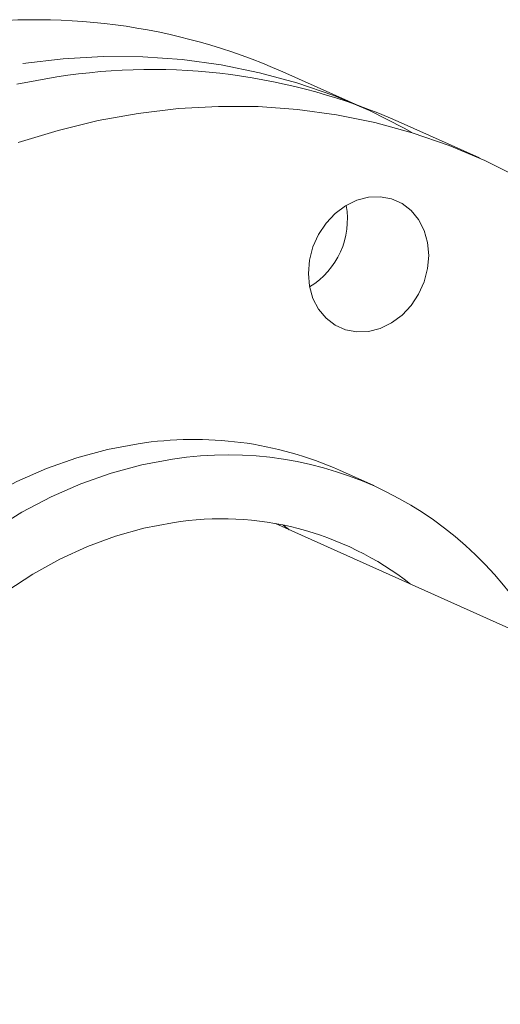
# Model space of a CAD drawing. Extents: x 19.1 to 30.2, y 3.1 to 8.5.
# Drawn here: x 24.2 to 24.3, y 6.5 to 6.6 of the extents above; entities that cross this region are included whole.
import ezdxf

# ---------------------------------------------------------------- set-up
doc = ezdxf.new("R2010")
doc.units = 0
doc.header["$MEASUREMENT"] = 0
doc.layers.get('0').update_dxf_attribs({"linetype": 'CONTINUOUS'})
doc.layers.add('D7', color=7, linetype='CONTINUOUS')

# ---------------------------------------------------------------- blocks, each defined once
blk = doc.blocks.new('A$C0D8A21F6')
at = {"color": 7, "linetype": 'Continuous', "lineweight": 15}
for p, q in [((4.39678598605046, 2.663032695017854), (4.387267110387398, 2.667299890238912)), ((4.410291803796611, 2.657206297973019), (4.400772928133549, 2.661473493194075)), ((4.397931372054998, 2.618881178987531), (4.393917715080264, 2.620680452186152)), ((4.49125207852002, 2.567417496109288), (4.386438116150643, 2.614404310010022))]:
    blk.add_line(p, q, dxfattribs=at)
at = {"color": 7, "linetype": 'Continuous', "lineweight": 15, "flags": 128}
for points in [[(4.40238316398829, 2.66017775183837), (4.401476326286911, 2.66071047034416), (4.397416385333116, 2.662746249286768), (4.393231053485749, 2.664507549479845), (4.388933267365701, 2.665988926845435), (4.384536311183567, 2.667185802530989), (4.380053775678931, 2.668094477062359), (4.375499516112157, 2.66871214177864), (4.370887609438569, 2.669036887513588), (4.3662323107974, 2.669067710496753), (4.361548009449962, 2.668804515456056), (4.356849184303272, 2.668248115912286)], [(4.35613730123967, 2.665841029840768), (4.36083612638636, 2.666688914088507)], [(4.414982144033061, 2.654884073299325), (4.410922203079267, 2.656919852241932), (4.406736871231899, 2.65868115243501), (4.402439085111851, 2.6601625298006), (4.398042128929717, 2.661359405486154), (4.393559593425081, 2.662268080017524), (4.389005333858307, 2.662885744733803), (4.384393427184719, 2.663210490468753), (4.379738128543551, 2.663241313451918), (4.375053827196112, 2.662978118411221), (4.370355002049422, 2.662421718867451)], [(4.370355002049422, 2.662421718867451), (4.365656176902732, 2.661573834619711), (4.360971875555279, 2.660437086429623), (4.356316576914111, 2.659014987920694)], [(4.392335984073412, 2.64956404668848), (4.393403680561619, 2.650700905882644), (4.394621806697828, 2.651609139452848), (4.395943550577798, 2.652253844492332), (4.397318118325444, 2.652610245347981), (4.398692686073076, 2.652664645734786), (4.400014429953032, 2.652414955076392), (4.401232556089269, 2.651870768844768), (4.402300252577461, 2.651052999811618), (4.40317648844038, 2.649993074382271), (4.40382759042518, 2.648731724896567), (4.404228537047743, 2.647317424307868), (4.404363920154211, 2.645804523394647), (4.404228537047743, 2.644251162090557), (4.40382759042518, 2.642717035199377), (4.40317648844038, 2.641261098357186), (4.402300252577461, 2.639939302400334), (4.401232556089269, 2.638802443206169), (4.400014429953032, 2.637894209635965), (4.398692686073076, 2.637249504596484), (4.397318118325444, 2.636893103740833), (4.395943550577798, 2.636838703354027), (4.394621806697828, 2.637088394012423), (4.393403680561619, 2.637632580244045), (4.392335984073412, 2.638450349277196), (4.391459748210494, 2.639510274706542), (4.390808646225693, 2.640771624192245), (4.390407699603131, 2.642185924780946), (4.390272316496663, 2.643698825694166), (4.390407699603131, 2.645252186998258), (4.390808646225693, 2.646786313889438), (4.391459748210494, 2.648242250731627), (4.392335984073412, 2.64956404668848)], [(4.370355002049422, 2.623757550513869), (4.366755464575135, 2.623074637184668), (4.363174693422522, 2.622105209927817), (4.359631357074349, 2.620854322888151), (4.35614392884564, 2.619328497611495), (4.352730590572392, 2.617535689044324), (4.349409137819833, 2.615485244060375), (4.346196887104696, 2.613187852730364), (4.343110585614795, 2.610655492588913), (4.340166323897051, 2.607901366189219), (4.337379451968744, 2.60493983227108), (4.33476449928969, 2.601786330901042), (4.332335099012354, 2.598457302975067), (4.330103916904875, 2.594970104503302), (4.328082585317631, 2.591342916123878), (4.32628164253758, 2.587594648317488), (4.324710477846494, 2.583744842816893), (4.323377282569538, 2.579813570725374), (4.322289007369577, 2.575821327875298), (4.321451326009594, 2.57178892797233), (4.320868605772318, 2.567737394082421), (4.320543884691276, 2.563687849027268), (4.320478855711784, 2.5596614052597), (4.320673857864861, 2.555679054793137)], [(4.324492512686518, 2.557862132061079), (4.32455754166601, 2.561888575828645), (4.324882262747067, 2.5659381208838), (4.325464982984329, 2.569989654773709), (4.326302664344311, 2.574022054676677), (4.327390939544273, 2.578014297526755), (4.328724134821229, 2.581945569618272), (4.330295299512329, 2.585795375118867), (4.332096242292366, 2.589543642925255), (4.33411757387961, 2.593170831304679), (4.336348755987089, 2.596658029776444), (4.338778156264425, 2.599987057702421), (4.341393108943478, 2.603140559072459), (4.344179980871786, 2.606102092990598), (4.34712424258953, 2.60885621939029), (4.350210544079431, 2.611388579531743), (4.353422794794568, 2.613685970861754), (4.356744247547127, 2.615736415845701), (4.360157585820389, 2.617529224412872), (4.363645014049084, 2.61905504968953), (4.367188350397257, 2.620305936729194), (4.37076912154987, 2.621275363986046), (4.374368659024157, 2.621958277315246), (4.374368659024157, 2.621958277315246)], [(4.331227519481118, 2.557070511870224), (4.331162533363909, 2.560797984616267), (4.331357393970251, 2.564558664983023), (4.331810929385512, 2.568329935796273), (4.332520411994352, 2.572089116189597), (4.333481574884871, 2.575813598009789), (4.334688637510382, 2.579480981784945), (4.33613434045418, 2.58306921143752), (4.337809989088683, 2.586556706932175), (4.339705505865837, 2.589922494060653), (4.341809490924703, 2.59314633058313), (4.344109290651588, 2.596208827967425), (4.346591073780289, 2.599091567993925), (4.349239914575094, 2.601777213524917), (4.352039882595776, 2.60424961277217), (4.354974138505199, 2.606493896435698), (4.358025035343076, 2.608496567129475), (4.361174224656821, 2.610245580556308), (4.36440276685137, 2.611730417943649), (4.367691245094079, 2.612942149304738), (4.371019882089868, 2.613873487144595), (4.374368659024157, 2.614518830287862)], [(4.387317254861856, 2.614239130096252), (4.387935729033131, 2.613763534899057), (4.38802548840998, 2.613692710493559)]]:
    blk.add_lwpolyline(points, dxfattribs=at)
at = {"color": 7, "linetype": 'Continuous', "lineweight": 15}
for centre, radius, start, end in [((4.358440963357936, 2.602079891414983), 0.07130634613523523, 66.15537420513158, 98.96411250287316), ((4.371946781104072, 2.596253494370147), 0.07130634613523523, 66.15537420513158, 98.96411250287316), ((4.385552870312154, 2.650025890940748), 0.009287575131285891, 301.6098261903359, 10.09795690705423), ((4.376886719836989, 2.582020178405097), 0.04224537333013564, 66.2250879783056, 98.89439872970036), ((4.380871419885352, 2.580739468225234), 0.04172860076274601, 28.10863867273039, 98.96520497661822), ((4.380092277022953, 2.579128478134836), 0.0358501998392133, 51.85354386195782, 99.18679784569134)]:
    blk.add_arc(centre, radius, start, end, dxfattribs=at)
blk = doc.blocks.new('A$C6B744BB6')
at = {"color": 7, "linetype": 'Continuous', "lineweight": 15}
for p, q in [((8.01818077233552, 10.5988192220264), (8.008661896672457, 10.60308641724745)), ((8.03168659008167, 10.59299282498156), (8.022167714418607, 10.59726002020262)), ((8.019326158340057, 10.55466770599607), (8.015312501365322, 10.55646697919469)), ((8.112646864805079, 10.50320402311783), (8.007832902435702, 10.55019083701856))]:
    blk.add_line(p, q, dxfattribs=at)
at = {"color": 7, "linetype": 'Continuous', "lineweight": 15, "flags": 128}
for points in [[(8.023777950273349, 10.59596427884691), (8.02287111257197, 10.5964969973527), (8.018811171618175, 10.59853277629531), (8.014625839770808, 10.60029407648839), (8.01032805365076, 10.60177545385397), (8.005931097468626, 10.60297232953953), (8.00144856196399, 10.6038810040709), (7.996894302397216, 10.60449866878718), (7.992282395723628, 10.60482341452213), (7.987627097082459, 10.60485423750529), (7.982942795735021, 10.6045910424646), (7.978243970588331, 10.60403464292083)], [(7.977532087524729, 10.60162755684931), (7.982230912671419, 10.60247544109705)], [(7.991749788334481, 10.59820824587599), (7.987050963187791, 10.59736036162825), (7.982366661840338, 10.59622361343816), (7.97771136319917, 10.59480151492923)], [(8.03637693031812, 10.59067060030787), (8.032316989364325, 10.59270637925047), (8.028131657516958, 10.59446767944355), (8.02383387139691, 10.59594905680914), (8.019436915214776, 10.59714593249469), (8.01495437971014, 10.59805460702606), (8.010400120143366, 10.59867227174234), (8.005788213469778, 10.59899701747729), (8.00113291482861, 10.59902784046046), (7.996448613481171, 10.59876464541976), (7.991749788334481, 10.59820824587599)], [(8.013730770358471, 10.58535057369702), (8.014798466846678, 10.58648743289119), (8.016016592982886, 10.58739566646139), (8.017338336862856, 10.58804037150087), (8.018712904610503, 10.58839677235652), (8.020087472358135, 10.58845117274333), (8.02140921623809, 10.58820148208493), (8.022627342374328, 10.58765729585331), (8.02369503886252, 10.58683952682016), (8.024571274725439, 10.58577960139081), (8.02522237671024, 10.58451825190511), (8.025623323332802, 10.58310395131641), (8.02575870643927, 10.58159105040319), (8.025623323332802, 10.5800376890991), (8.02522237671024, 10.57850356220792), (8.024571274725439, 10.57704762536573), (8.02369503886252, 10.57572582940887), (8.022627342374328, 10.57458897021471), (8.02140921623809, 10.5736807366445), (8.020087472358135, 10.57303603160502), (8.018712904610503, 10.57267963074937), (8.017338336862856, 10.57262523036257), (8.016016592982886, 10.57287492102096), (8.014798466846678, 10.57341910725259), (8.013730770358471, 10.57423687628574), (8.012854534495553, 10.57529680171508), (8.012203432510752, 10.57655815120079), (8.01180248588819, 10.57797245178949), (8.011667102781722, 10.57948535270271), (8.01180248588819, 10.5810387140068), (8.012203432510752, 10.58257284089798), (8.012854534495553, 10.58402877774017), (8.013730770358471, 10.58535057369702)], [(7.991749788334481, 10.55954407752241), (7.988150250860194, 10.55886116419321), (7.984569479707581, 10.55789173693636), (7.981026143359408, 10.55664084989669), (7.977538715130699, 10.55511502462004), (7.974125376857451, 10.55332221605287), (7.970803924104892, 10.55127177106892), (7.967591673389755, 10.5489743797389), (7.964505371899854, 10.54644201959745), (7.96156111018211, 10.54368789319776), (7.958774238253802, 10.54072635927962), (7.956159285574749, 10.53757285790958), (7.953729885297413, 10.53424382998361), (7.951498703189934, 10.53075663151184), (7.94947737160269, 10.52712944313242), (7.947676428822639, 10.52338117532603), (7.946105264131553, 10.51953136982543), (7.944772068854597, 10.51560009773392), (7.943683793654635, 10.51160785488384), (7.942846112294653, 10.50757545498087), (7.942263392057377, 10.50352392109096), (7.941938670976334, 10.49947437603581), (7.941873641996843, 10.49544793226824), (7.94206864414992, 10.49146558180168)], [(7.945887298971577, 10.49364865906962), (7.945952327951069, 10.49767510283719), (7.946277049032126, 10.50172464789234), (7.946859769269388, 10.50577618178225), (7.94769745062937, 10.50980858168522), (7.948785725829332, 10.51380082453529), (7.950118921106288, 10.51773209662681), (7.951690085797388, 10.52158190212741), (7.953491028577425, 10.5253301699338), (7.955512360164668, 10.52895735831322), (7.957743542272148, 10.53244455678498), (7.960172942549484, 10.53577358471096), (7.962787895228537, 10.538927086081), (7.965574767156845, 10.54188861999914), (7.968519028874589, 10.54464274639883), (7.97160533036449, 10.54717510654028), (7.974817581079627, 10.54947249787029), (7.978139033832186, 10.55152294285424), (7.981552372105448, 10.55331575142141), (7.985039800334143, 10.55484157669807), (7.988583136682315, 10.55609246373773), (7.992163907834929, 10.55706189099459), (7.995763445309215, 10.55774480432379), (7.995763445309215, 10.55774480432379)], [(7.952622305766177, 10.49285703887876), (7.952557319648967, 10.49658451162481), (7.95275218025531, 10.50034519199156), (7.95320571567057, 10.50411646280481), (7.953915198279411, 10.50787564319814), (7.95487636116993, 10.51160012501833), (7.956083423795441, 10.51526750879349), (7.957529126739239, 10.51885573844606), (7.959204775373742, 10.52234323394072), (7.961100292150896, 10.52570902106919), (7.963204277209762, 10.52893285759167), (7.965504076936647, 10.53199535497597), (7.967985860065347, 10.53487809500247), (7.970634700860153, 10.53756374053346), (7.973434668880834, 10.54003613978071), (7.976368924790258, 10.54228042344424), (7.979419821628134, 10.54428309413802), (7.98256901094188, 10.54603210756485), (7.985797553136429, 10.54751694495219), (7.989086031379138, 10.54872867631328), (7.992414668374927, 10.54966001415314), (7.995763445309215, 10.5503053572964)], [(8.008712041146914, 10.55002565710479), (8.00933051531819, 10.5495500619076), (8.009420274695039, 10.5494792375021)]]:
    blk.add_lwpolyline(points, dxfattribs=at)
at = {"color": 7, "linetype": 'Continuous', "lineweight": 15}
for centre, radius, start, end in [((7.979835749642994, 10.53786641842352), 0.07130634613523523, 66.15537420513158, 98.96411250287316), ((7.99334156738913, 10.53204002137869), 0.07130634613523523, 66.15537420513158, 98.96411250287316), ((8.006947656597212, 10.58581241794929), 0.009287575131285891, 301.6098261903359, 10.09795690705423), ((7.998281506122048, 10.51780670541364), 0.04224537333013564, 66.2250879783056, 98.89439872970036), ((8.002266206170411, 10.51652599523377), 0.04172860076274601, 28.10863867273039, 98.96520497661822), ((8.001487063308012, 10.51491500514338), 0.0358501998392133, 51.85354386195781, 99.18679784569136)]:
    blk.add_arc(centre, radius, start, end, dxfattribs=at)

msp = doc.modelspace()

# ---------------------------------------------------------------- block references
at = {"layer": 'D7', "color": 7, "linetype": 'Continuous'}
for name, p in [('A$C0D8A21F6', (19.89151512040045, 3.959472423091325)), ('A$C6B744BB6', (16.27012033411539, -3.976314103917215))]:
    msp.add_blockref(name, p, dxfattribs=at)

doc.saveas('drawing.dxf')
